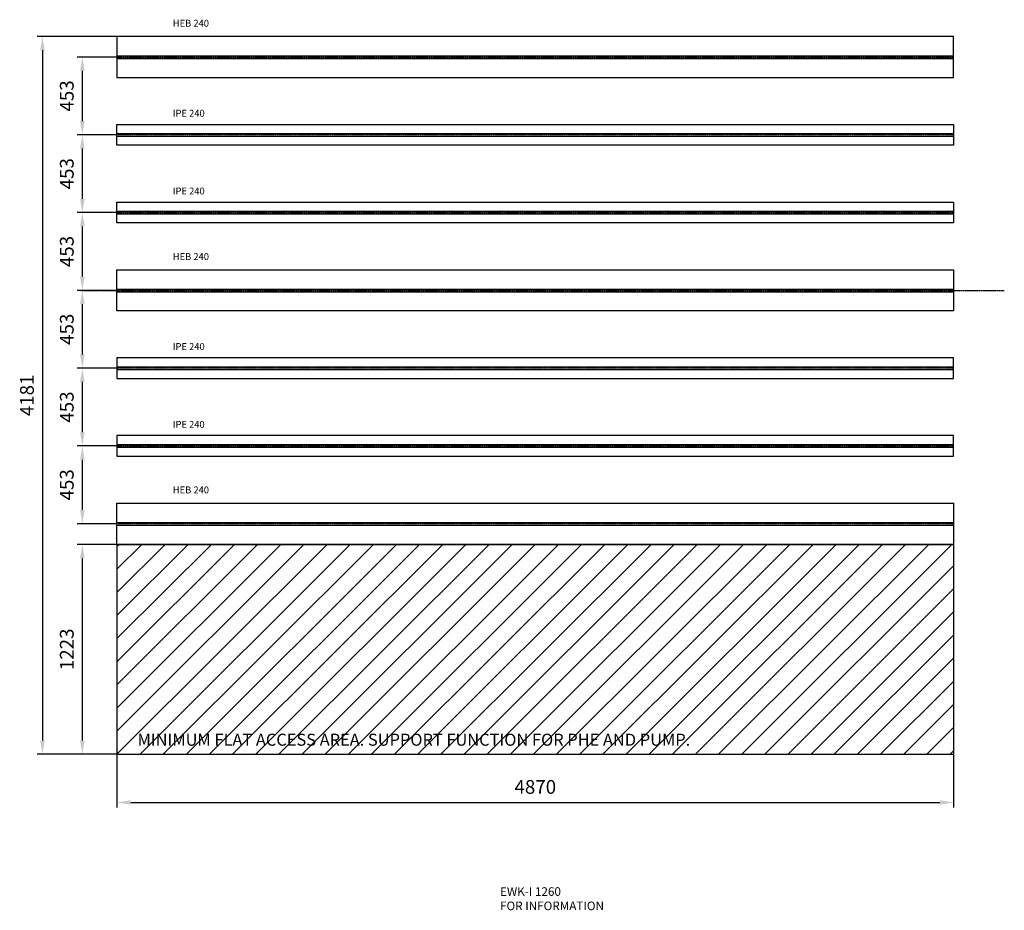
# Model space of a CAD drawing. Units: millimetres. Extents: x 8774 to 35187, y 20302 to 40538.
# Drawn here: x 29456 to 35187, y 33289 to 38476 of the extents above; entities that cross this region are included whole.
import ezdxf

# ---------------------------------------------------------------- set-up
doc = ezdxf.new("R2010")
doc.units = ezdxf.units.MM
doc.header["$LTSCALE"] = 0.4
doc.linetypes.add('CENTRO2', pattern=[28.575, 19.05, -3.175, 3.175, -3.175])
doc.linetypes.add('TRAZOS2', pattern=[9.525, 6.35, -3.175])
for name, color, linetype in [('Anotaciones Medias', 3, 'Continuous'), ('Contornos Ocultos', 6, 'TRAZOS2'), ('Cotas', 2, 'Continuous'), ('Ejes', 2, 'CENTRO2'), ('Rayados', 5, 'Continuous')]:
    doc.layers.add(name, color=color, linetype=linetype)
doc.styles.add('UNE00', font='romans.shx', dxfattribs={"width": 0.9})
doc.dimstyles.new('UNE', dxfattribs={"dimscale": 0, "dimtxt": 2.5, "dimasz": 2.5, "dimexe": 1.5, "dimexo": 0, "dimgap": 1, "dimtad": 1, "dimrnd": 1.38778e-17, "dimdsep": 46, "dimtxsty": 'UNE00', "dimcen": 2.5, "dimclrd": 256, "dimclre": 256, "dimclrt": 256, "dimazin": 0, "dimtfac": 1, "dimtmove": 0, "dimatfit": 3, "dimfxl": 1, "dimlwd": -1, "dimlwe": -1, "dimarcsym": 0})

# ---------------------------------------------------------------- blocks, each defined once
blk = doc.blocks.new('*D148')
at = {"layer": 'Cotas', "transparency": 16777216}
for p, q in [((30022.1, 34222.7), (30022.1, 33887.5)), ((34892.1, 34222.7), (34892.1, 33887.5)), ((30102.1, 33917.5), (34812.1, 33917.5))]:
    blk.add_line(p, q, dxfattribs=at)
for points in [[(30102.1, 33930.9), (30102.1, 33904.2), (30022.1, 33917.5)], [(34812.1, 33930.9), (34812.1, 33904.2), (34892.1, 33917.5)]]:
    blk.add_solid(points, dxfattribs=at)
at = {"layer": 'Defpoints', "color": 0, "transparency": 16777216}
for p in [(30022.1, 34222.7), (34892.1, 34222.7), (34892.1, 33917.5)]:
    blk.add_point(p, dxfattribs=at)
at = {"layer": 'Cotas', "transparency": 16777216, "insert": (32457.1, 33997.5), "char_height": 80, "attachment_point": 5, "style": 'UNE00'}
blk.add_mtext('4870', dxfattribs=at)
blk = doc.blocks.new('*D149')
at = {"layer": 'Cotas', "transparency": 16777216}
for p, q in [((30022.1, 38378.7), (29558.2, 38378.7)), ((29588.2, 38298.7), (29588.2, 34277.7)), ((30022.1, 34197.7), (29558.2, 34197.7))]:
    blk.add_line(p, q, dxfattribs=at)
for points in [[(29574.8, 38298.7), (29601.5, 38298.7), (29588.2, 38378.7)], [(29574.8, 34277.7), (29601.5, 34277.7), (29588.2, 34197.7)]]:
    blk.add_solid(points, dxfattribs=at)
at = {"layer": 'Defpoints', "color": 0, "transparency": 16777216}
for p in [(30022.1, 38378.7), (29588.2, 34197.7), (30022.1, 34197.7)]:
    blk.add_point(p, dxfattribs=at)
at = {"layer": 'Cotas', "transparency": 16777216, "insert": (29508.2, 36288.2), "char_height": 80, "attachment_point": 5, "rotation": 90, "style": 'UNE00'}
blk.add_mtext('4181', dxfattribs=at)
blk = doc.blocks.new('*D150')
at = {"layer": 'Cotas', "transparency": 16777216}
for p, q in [((30407.1, 35420.7), (29790.3, 35420.7)), ((29820.3, 35340.7), (29820.3, 34277.7)), ((30022.1, 34197.7), (29790.3, 34197.7))]:
    blk.add_line(p, q, dxfattribs=at)
for points in [[(29806.9, 35340.7), (29833.6, 35340.7), (29820.3, 35420.7)], [(29806.9, 34277.7), (29833.6, 34277.7), (29820.3, 34197.7)]]:
    blk.add_solid(points, dxfattribs=at)
at = {"layer": 'Defpoints', "color": 0, "transparency": 16777216}
for p in [(30407.1, 35420.7), (29820.3, 34197.7), (30022.1, 34197.7)]:
    blk.add_point(p, dxfattribs=at)
at = {"layer": 'Cotas', "transparency": 16777216, "insert": (29740.3, 34809.2), "char_height": 80, "attachment_point": 5, "rotation": 90, "style": 'UNE00'}
blk.add_mtext('1223', dxfattribs=at)
blk = doc.blocks.new('*D176')
at = {"layer": 'Cotas', "transparency": 16777216}
for p, q in [((30022.1, 35993.7), (29790.3, 35993.7)), ((29820.3, 35913.7), (29820.3, 35620.7)), ((30022.1, 35540.7), (29790.3, 35540.7))]:
    blk.add_line(p, q, dxfattribs=at)
for points in [[(29806.9, 35913.7), (29833.6, 35913.7), (29820.3, 35993.7)], [(29806.9, 35620.7), (29833.6, 35620.7), (29820.3, 35540.7)]]:
    blk.add_solid(points, dxfattribs=at)
at = {"layer": 'Defpoints', "color": 0, "transparency": 16777216}
for p in [(30022.1, 35993.7), (29820.3, 35540.7), (30022.1, 35540.7)]:
    blk.add_point(p, dxfattribs=at)
at = {"layer": 'Cotas', "transparency": 16777216, "insert": (29740.3, 35767.2), "char_height": 80, "attachment_point": 5, "rotation": 90, "style": 'UNE00'}
blk.add_mtext('453', dxfattribs=at)
blk = doc.blocks.new('*D177')
at = {"layer": 'Cotas', "transparency": 16777216}
for p, q in [((30022.1, 36446.7), (29790.3, 36446.7)), ((29820.3, 36366.7), (29820.3, 36073.7)), ((30022.1, 35993.7), (29790.3, 35993.7))]:
    blk.add_line(p, q, dxfattribs=at)
for points in [[(29806.9, 36366.7), (29833.6, 36366.7), (29820.3, 36446.7)], [(29806.9, 36073.7), (29833.6, 36073.7), (29820.3, 35993.7)]]:
    blk.add_solid(points, dxfattribs=at)
at = {"layer": 'Defpoints', "color": 0, "transparency": 16777216}
for p in [(30022.1, 36446.7), (29820.3, 35993.7), (30022.1, 35993.7)]:
    blk.add_point(p, dxfattribs=at)
at = {"layer": 'Cotas', "transparency": 16777216, "insert": (29740.3, 36220.2), "char_height": 80, "attachment_point": 5, "rotation": 90, "style": 'UNE00'}
blk.add_mtext('453', dxfattribs=at)
blk = doc.blocks.new('*D178')
at = {"layer": 'Cotas', "transparency": 16777216}
for p, q in [((30022.1, 36899.7), (29790.3, 36899.7)), ((29820.3, 36819.7), (29820.3, 36526.7)), ((30022.1, 36446.7), (29790.3, 36446.7))]:
    blk.add_line(p, q, dxfattribs=at)
for points in [[(29806.9, 36819.7), (29833.6, 36819.7), (29820.3, 36899.7)], [(29806.9, 36526.7), (29833.6, 36526.7), (29820.3, 36446.7)]]:
    blk.add_solid(points, dxfattribs=at)
at = {"layer": 'Defpoints', "color": 0, "transparency": 16777216}
for p in [(30022.1, 36899.7), (29820.3, 36446.7), (30022.1, 36446.7)]:
    blk.add_point(p, dxfattribs=at)
at = {"layer": 'Cotas', "transparency": 16777216, "insert": (29740.3, 36673.2), "char_height": 80, "attachment_point": 5, "rotation": 90, "style": 'UNE00'}
blk.add_mtext('453', dxfattribs=at)
blk = doc.blocks.new('*D179')
at = {"layer": 'Cotas', "transparency": 16777216}
for p, q in [((30022.1, 37352.7), (29790.3, 37352.7)), ((29820.3, 37272.7), (29820.3, 36979.7)), ((30022.1, 36899.7), (29790.3, 36899.7))]:
    blk.add_line(p, q, dxfattribs=at)
for points in [[(29806.9, 37272.7), (29833.6, 37272.7), (29820.3, 37352.7)], [(29806.9, 36979.7), (29833.6, 36979.7), (29820.3, 36899.7)]]:
    blk.add_solid(points, dxfattribs=at)
at = {"layer": 'Defpoints', "color": 0, "transparency": 16777216}
for p in [(30022.1, 37352.7), (29820.3, 36899.7), (30022.1, 36899.7)]:
    blk.add_point(p, dxfattribs=at)
at = {"layer": 'Cotas', "transparency": 16777216, "insert": (29740.3, 37126.2), "char_height": 80, "attachment_point": 5, "rotation": 90, "style": 'UNE00'}
blk.add_mtext('453', dxfattribs=at)
blk = doc.blocks.new('*D180')
at = {"layer": 'Cotas', "transparency": 16777216}
for p, q in [((30022.1, 37805.7), (29790.3, 37805.7)), ((29820.3, 37725.7), (29820.3, 37432.7)), ((30022.1, 37352.7), (29790.3, 37352.7))]:
    blk.add_line(p, q, dxfattribs=at)
for points in [[(29806.9, 37725.7), (29833.6, 37725.7), (29820.3, 37805.7)], [(29806.9, 37432.7), (29833.6, 37432.7), (29820.3, 37352.7)]]:
    blk.add_solid(points, dxfattribs=at)
at = {"layer": 'Defpoints', "color": 0, "transparency": 16777216}
for p in [(30022.1, 37805.7), (29820.3, 37352.7), (30022.1, 37352.7)]:
    blk.add_point(p, dxfattribs=at)
at = {"layer": 'Cotas', "transparency": 16777216, "insert": (29740.3, 37579.2), "char_height": 80, "attachment_point": 5, "rotation": 90, "style": 'UNE00'}
blk.add_mtext('453', dxfattribs=at)
blk = doc.blocks.new('*D181')
at = {"layer": 'Cotas', "transparency": 16777216}
for p, q in [((30022.1, 38258.7), (29790.3, 38258.7)), ((29820.3, 38178.7), (29820.3, 37885.7)), ((30022.1, 37805.7), (29790.3, 37805.7))]:
    blk.add_line(p, q, dxfattribs=at)
for points in [[(29806.9, 38178.7), (29833.6, 38178.7), (29820.3, 38258.7)], [(29806.9, 37885.7), (29833.6, 37885.7), (29820.3, 37805.7)]]:
    blk.add_solid(points, dxfattribs=at)
at = {"layer": 'Defpoints', "color": 0, "transparency": 16777216}
for p in [(30022.1, 38258.7), (29820.3, 37805.7), (30022.1, 37805.7)]:
    blk.add_point(p, dxfattribs=at)
at = {"layer": 'Cotas', "transparency": 16777216, "insert": (29740.3, 38032.2), "char_height": 80, "attachment_point": 5, "rotation": 90, "style": 'UNE00'}
blk.add_mtext('453', dxfattribs=at)

msp = doc.modelspace()

# ---------------------------------------------------------------- hatches: boundary and pattern name
at = {"layer": 'Rayados'}
h = msp.add_hatch(dxfattribs=at)
h.set_pattern_fill('ANSI31', color=256, scale=30)
h.paths.add_polyline_path([(34892.065, 35420.696), (33420.783, 35420.696), (33420.783, 35382.696), (30022.065, 35382.696), (30022.065, 34197.696), (34892.065, 34197.696)])
h.paths.add_polyline_path([(33420.783, 35420.696), (30022.065, 35420.696), (30022.065, 35382.696), (33420.783, 35382.696)])

# ---------------------------------------------------------------- linework, layer by layer
at = {"layer": 'Anotaciones Medias'}
for p, q in [((30022.065, 35420.696), (30022.065, 34197.696)), ((30022.065, 35420.696), (34892.065, 35420.696)), ((34892.065, 35420.696), (34892.065, 34197.696)), ((30022.065, 34197.696), (34892.065, 34197.696))]:
    msp.add_line(p, q, dxfattribs=at)
for points in [[(30022.065, 38138.696), (34892.065, 38138.696), (34892.065, 38378.696), (30022.065, 38378.696)], [(30022.065, 37865.696), (34892.065, 37865.696), (34892.065, 37745.696), (30022.065, 37745.696)], [(30022.065, 37412.696), (34892.065, 37412.696), (34892.065, 37292.696), (30022.065, 37292.696)], [(30022.065, 37019.696), (34892.065, 37019.696), (34892.065, 36779.696), (30022.065, 36779.696)], [(30022.065, 36386.696), (34892.065, 36386.696), (34892.065, 36506.696), (30022.065, 36506.696)], [(30022.065, 35933.696), (34892.065, 35933.696), (34892.065, 36053.696), (30022.065, 36053.696)], [(30022.065, 35660.696), (34892.065, 35660.696), (34892.065, 35420.696), (30022.065, 35420.696)]]:
    msp.add_lwpolyline(points, close=True, dxfattribs=at)
at = {"layer": 'Contornos Ocultos'}
for p, q in [((30022.065, 38266.196), (34892.065, 38266.196)), ((30022.065, 38251.196), (34892.065, 38251.196)), ((30022.065, 37813.196), (34892.065, 37813.196)), ((30022.065, 37798.196), (34892.065, 37798.196)), ((30022.065, 37360.196), (34892.065, 37360.196)), ((30022.065, 37345.196), (34892.065, 37345.196)), ((30022.065, 36907.196), (34892.065, 36907.196)), ((30022.065, 36892.196), (34892.065, 36892.196)), ((30022.065, 36454.196), (34892.065, 36454.196)), ((30022.065, 36439.196), (34892.065, 36439.196)), ((30022.065, 36001.196), (34892.065, 36001.196)), ((30022.065, 35986.196), (34892.065, 35986.196)), ((30022.065, 35548.196), (34892.065, 35548.196)), ((30022.065, 35533.196), (34892.065, 35533.196))]:
    msp.add_line(p, q, dxfattribs=at)
at = {"layer": 'Ejes'}
for p, q in [((30022.065, 38258.696), (34892.065, 38258.696)), ((34892.065, 37805.696), (30022.065, 37805.696)), ((30022.065, 37352.696), (34892.065, 37352.696)), ((29815.523, 36899.696), (35187.159, 36899.696)), ((34892.065, 36446.696), (30022.065, 36446.696)), ((30022.065, 35993.696), (34892.065, 35993.696)), ((34892.065, 35540.696), (30022.065, 35540.696))]:
    msp.add_line(p, q, dxfattribs=at)

# ---------------------------------------------------------------- texts
at = {"layer": 'Cotas', "attachment_point": 1, "style": 'UNE00'}
for s, insert, char_height in [('HEB 240', (30346.83, 38475.597), 40), ('IPE 240', (30346.83, 37951.516), 40), ('IPE 240', (30346.83, 37498.516), 40), ('HEB 240', (30346.83, 37116.597), 40), ('IPE 240', (30346.83, 36592.516), 40), ('IPE 240', (30346.83, 36139.516), 40), ('HEB 240', (30346.83, 35757.597), 40), ('MINIMUM FLAT ACCESS AREA. SUPPORT FUNCTION FOR PHE AND PUMP. ', (30141.512, 34317.812), 70), ('EWK-I 1260\\PFOR INFORMATION', (32251.673, 33423.406), 50)]:
    msp.add_mtext(s, dxfattribs=dict(at, insert=insert, char_height=char_height))

# ---------------------------------------------------------------- dimensions: what is measured, and where the dimension line sits
at = {"layer": 'Cotas'}
for base, p1, p2, picture, middle in [((29588.165, 34197.696), (30022.065, 38378.696), (30022.065, 34197.696), '*D149', (29508.165, 36288.196)), ((29820.254, 37805.696), (30022.065, 38258.696), (30022.065, 37805.696), '*D181', (29740.254, 38032.196)), ((29820.254, 37352.696), (30022.065, 37805.696), (30022.065, 37352.696), '*D180', (29740.254, 37579.196)), ((29820.254, 36899.696), (30022.065, 37352.696), (30022.065, 36899.696), '*D179', (29740.254, 37126.196)), ((29820.254, 36446.696), (30022.065, 36899.696), (30022.065, 36446.696), '*D178', (29740.254, 36673.196)), ((29820.254, 35993.696), (30022.065, 36446.696), (30022.065, 35993.696), '*D177', (29740.254, 36220.196)), ((29820.254, 35540.696), (30022.065, 35993.696), (30022.065, 35540.696), '*D176', (29740.254, 35767.196)), ((29820.254, 34197.696), (30407.065, 35420.696), (30022.065, 34197.696), '*D150', (29740.254, 34809.196))]:
    dim = msp.add_linear_dim(base=base, p1=p1, p2=p2, angle=90, dimstyle='UNE', override={"dimscale": 20, "dimtxt": 4, "dimasz": 4, "dimgap": 2}, dxfattribs=at)
    dim.commit()
    dim.dimension.update_dxf_attribs({"geometry": picture, "text_midpoint": middle})
dim = msp.add_linear_dim(base=(34892.065, 33917.542), p1=(30022.065, 34222.696), p2=(34892.065, 34222.696), dimstyle='UNE', override={"dimscale": 20, "dimtxt": 4, "dimasz": 4, "dimgap": 2}, dxfattribs=at)
dim.commit()
dim.dimension.update_dxf_attribs({"geometry": '*D148', "text_midpoint": (32457.065, 33917.542), "dimtype": 160})

doc.saveas('drawing.dxf')
